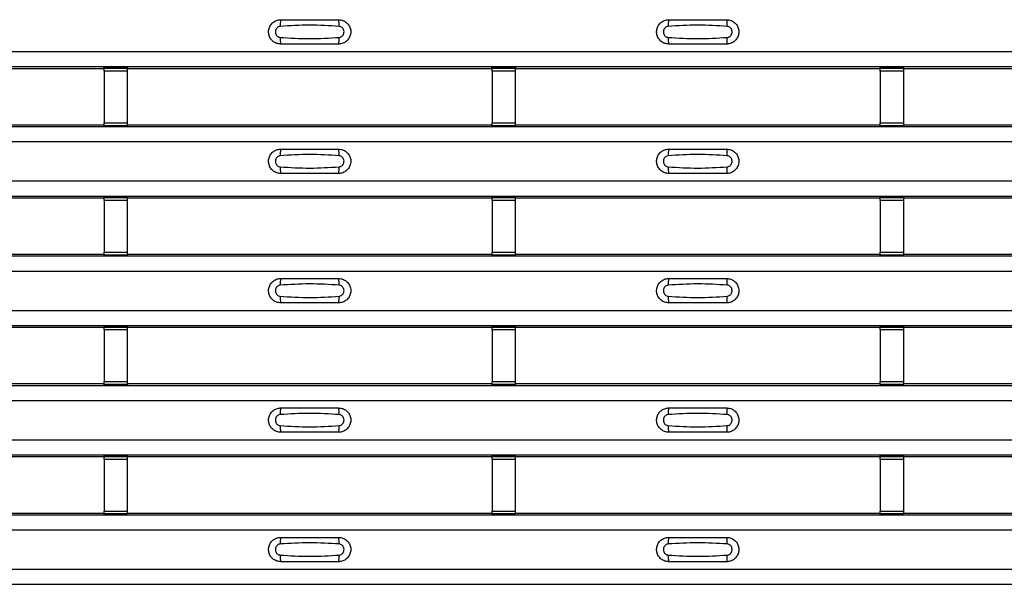
# Model space of a CAD drawing. Units: millimetres. Extents: x 60 to 1890, y 85 to 1098.
# Drawn here: x 494 to 579, y 327 to 375 of the extents above; entities that cross this region are included whole.
import ezdxf

# ---------------------------------------------------------------- set-up
doc = ezdxf.new("R2010")
doc.units = ezdxf.units.MM
doc.layers.add('ARTICLE NUMBER', color=7, linetype='Continuous')

# ---------------------------------------------------------------- blocks, each defined once
blk = doc.blocks.new('1370167_001_Top_view')
for p, q in [((-295, 287.733), (295, 287.733)), ((-295, 286.433), (295, 286.433)), ((-295, 286.432), (295, 286.432)), ((17.795, 286.283), (49.205, 286.283)), ((49.205, 286.283), (49.25, 286.351)), ((49.25, 286.368), (49.25, 286.344)), ((51.25, 286.344), (49.25, 286.344)), ((49.25, 286.343), (49.25, 286.344)), ((49.25, 286.343), (49.25, 286.298)), ((51.25, 286.343), (49.25, 286.343)), ((49.25, 286.298), (51.25, 286.298)), ((49.25, 286.048), (49.25, 286.298)), ((49.25, 286.048), (49.25, 281.586)), ((51.25, 286.048), (49.25, 286.048)), ((49.262, 286.368), (49.275, 286.388)), ((49.275, 286.388), (49.575, 286.388)), ((49.575, 286.387), (49.562, 286.368)), ((49.575, 286.388), (49.575, 286.387)), ((49.575, 286.388), (49.575, 286.388)), ((49.575, 286.388), (49.575, 286.388)), ((50.925, 286.388), (51.225, 286.388)), ((50.925, 286.388), (50.925, 286.388)), ((50.925, 286.387), (50.925, 286.388)), ((50.925, 286.388), (50.925, 286.388)), ((50.938, 286.368), (50.925, 286.387)), ((51.225, 286.388), (51.238, 286.368)), ((51.25, 286.368), (51.25, 286.344)), ((51.25, 286.351), (51.295, 286.283)), ((51.25, 286.344), (51.25, 286.343)), ((51.25, 286.343), (51.25, 286.298)), ((51.25, 286.298), (51.25, 286.048)), ((51.25, 286.048), (51.25, 281.586)), ((51.295, 286.283), (82.705, 286.283)), ((82.705, 286.283), (82.75, 286.351)), ((82.75, 286.368), (82.75, 286.344)), ((84.75, 286.344), (82.75, 286.344)), ((82.75, 286.343), (82.75, 286.344)), ((82.75, 286.343), (82.75, 286.298)), ((84.75, 286.343), (82.75, 286.343)), ((82.75, 286.298), (84.75, 286.298)), ((82.75, 286.048), (82.75, 286.298)), ((82.75, 286.048), (82.75, 281.586)), ((84.75, 286.048), (82.75, 286.048)), ((82.762, 286.368), (82.775, 286.388)), ((82.775, 286.388), (83.075, 286.388)), ((83.075, 286.387), (83.062, 286.368)), ((83.075, 286.388), (83.075, 286.387)), ((83.075, 286.388), (83.075, 286.388)), ((83.075, 286.388), (83.075, 286.388)), ((84.425, 286.388), (84.725, 286.388)), ((84.425, 286.388), (84.425, 286.388)), ((84.425, 286.387), (84.425, 286.388)), ((84.425, 286.388), (84.425, 286.388)), ((84.438, 286.368), (84.425, 286.387)), ((84.725, 286.388), (84.738, 286.368)), ((84.75, 286.368), (84.75, 286.344)), ((84.75, 286.351), (84.795, 286.283)), ((84.75, 286.344), (84.75, 286.343)), ((84.75, 286.343), (84.75, 286.298)), ((84.75, 286.298), (84.75, 286.048)), ((84.75, 286.048), (84.75, 281.586)), ((84.795, 286.283), (116.205, 286.283)), ((116.205, 286.283), (116.25, 286.351)), ((116.25, 286.368), (116.25, 286.344)), ((118.25, 286.344), (116.25, 286.344)), ((116.25, 286.343), (116.25, 286.344)), ((116.25, 286.343), (116.25, 286.298)), ((118.25, 286.343), (116.25, 286.343)), ((116.25, 286.298), (118.25, 286.298)), ((116.25, 286.048), (116.25, 286.298)), ((116.25, 286.048), (116.25, 281.586)), ((118.25, 286.048), (116.25, 286.048)), ((116.262, 286.368), (116.275, 286.388)), ((116.275, 286.388), (116.575, 286.388)), ((116.575, 286.387), (116.562, 286.368)), ((116.575, 286.388), (116.575, 286.387)), ((116.575, 286.388), (116.575, 286.388)), ((116.575, 286.388), (116.575, 286.388)), ((117.925, 286.388), (118.225, 286.388)), ((117.925, 286.388), (117.925, 286.388)), ((117.925, 286.387), (117.925, 286.388)), ((117.925, 286.388), (117.925, 286.388)), ((117.938, 286.368), (117.925, 286.387)), ((118.225, 286.388), (118.238, 286.368)), ((118.25, 286.368), (118.25, 286.344)), ((118.25, 286.351), (118.295, 286.283)), ((118.25, 286.344), (118.25, 286.343)), ((118.25, 286.343), (118.25, 286.298)), ((118.25, 286.298), (118.25, 286.048)), ((118.25, 286.048), (118.25, 281.586)), ((118.295, 286.283), (149.705, 286.283)), ((17.795, 281.416), (49.205, 281.416)), ((49.25, 281.348), (49.205, 281.416)), ((49.25, 281.337), (49.25, 281.586)), ((49.25, 281.586), (51.25, 281.586)), ((51.25, 281.337), (49.25, 281.337)), ((49.25, 281.292), (49.25, 281.337)), ((51.25, 281.586), (51.25, 281.337)), ((51.295, 281.416), (51.25, 281.348)), ((51.25, 281.292), (51.25, 281.337)), ((51.295, 281.416), (82.705, 281.416)), ((82.75, 281.348), (82.705, 281.416)), ((82.75, 281.337), (82.75, 281.586)), ((82.75, 281.586), (84.75, 281.586)), ((84.75, 281.337), (82.75, 281.337)), ((82.75, 281.292), (82.75, 281.337)), ((84.75, 281.586), (84.75, 281.337)), ((84.795, 281.416), (84.75, 281.348)), ((84.75, 281.292), (84.75, 281.337)), ((84.795, 281.416), (116.205, 281.416)), ((116.25, 281.348), (116.205, 281.416)), ((116.25, 281.337), (116.25, 281.586)), ((116.25, 281.586), (118.25, 281.586)), ((118.25, 281.337), (116.25, 281.337)), ((116.25, 281.292), (116.25, 281.337)), ((118.25, 281.586), (118.25, 281.337)), ((118.295, 281.416), (118.25, 281.348)), ((118.25, 281.292), (118.25, 281.337)), ((118.295, 281.416), (149.705, 281.416)), ((-295, 281.266), (295, 281.266)), ((-295, 281.266), (295, 281.266)), ((49.25, 281.291), (49.25, 281.292)), ((49.25, 281.292), (51.25, 281.292)), ((49.25, 281.291), (51.25, 281.291)), ((51.25, 281.292), (51.25, 281.291)), ((82.75, 281.291), (82.75, 281.292)), ((82.75, 281.292), (84.75, 281.292)), ((82.75, 281.291), (84.75, 281.291)), ((84.75, 281.292), (84.75, 281.291)), ((116.25, 281.291), (116.25, 281.292)), ((116.25, 281.292), (118.25, 281.292)), ((116.25, 281.291), (118.25, 281.291)), ((118.25, 281.292), (118.25, 281.291)), ((-295, 279.966), (295, 279.966)), ((-295, 276.566), (295, 276.566)), ((-295, 275.266), (295, 275.266)), ((-295, 275.266), (295, 275.266)), ((17.795, 275.116), (49.205, 275.116)), ((49.205, 275.116), (49.25, 275.184)), ((49.25, 275.202), (49.25, 275.177)), ((51.25, 275.177), (49.25, 275.177)), ((49.25, 275.176), (49.25, 275.177)), ((49.25, 275.176), (49.25, 275.132)), ((51.25, 275.176), (49.25, 275.176)), ((49.25, 275.132), (51.25, 275.132)), ((49.25, 274.882), (49.25, 275.132)), ((49.25, 274.882), (49.25, 270.42)), ((51.25, 274.882), (49.25, 274.882)), ((49.262, 275.202), (49.275, 275.222)), ((49.275, 275.222), (49.575, 275.221)), ((49.575, 275.221), (49.562, 275.202)), ((49.575, 275.222), (49.575, 275.221)), ((49.575, 275.221), (49.575, 275.221)), ((49.575, 275.221), (49.575, 275.221)), ((50.925, 275.221), (51.225, 275.222)), ((50.925, 275.221), (50.925, 275.222)), ((50.925, 275.221), (50.925, 275.221)), ((50.925, 275.221), (50.925, 275.221)), ((50.938, 275.202), (50.925, 275.221)), ((51.225, 275.222), (51.238, 275.202)), ((51.25, 275.202), (51.25, 275.177)), ((51.25, 275.184), (51.295, 275.116)), ((51.25, 275.177), (51.25, 275.176)), ((51.25, 275.176), (51.25, 275.132)), ((51.25, 275.132), (51.25, 274.882)), ((51.25, 274.882), (51.25, 270.42)), ((51.295, 275.116), (82.705, 275.116)), ((82.705, 275.116), (82.75, 275.184)), ((82.75, 275.202), (82.75, 275.177)), ((84.75, 275.177), (82.75, 275.177)), ((82.75, 275.176), (82.75, 275.177)), ((82.75, 275.176), (82.75, 275.132)), ((84.75, 275.176), (82.75, 275.176)), ((82.75, 275.132), (84.75, 275.132)), ((82.75, 274.882), (82.75, 275.132)), ((82.75, 274.882), (82.75, 270.42)), ((84.75, 274.882), (82.75, 274.882)), ((82.762, 275.202), (82.775, 275.222)), ((82.775, 275.222), (83.075, 275.221)), ((83.075, 275.221), (83.062, 275.202)), ((83.075, 275.222), (83.075, 275.221)), ((83.075, 275.221), (83.075, 275.221)), ((83.075, 275.221), (83.075, 275.221)), ((84.425, 275.221), (84.725, 275.222)), ((84.425, 275.221), (84.425, 275.222)), ((84.425, 275.221), (84.425, 275.221)), ((84.425, 275.221), (84.425, 275.221)), ((84.438, 275.202), (84.425, 275.221)), ((84.725, 275.222), (84.738, 275.202)), ((84.75, 275.202), (84.75, 275.177)), ((84.75, 275.184), (84.795, 275.116)), ((84.75, 275.177), (84.75, 275.176)), ((84.75, 275.176), (84.75, 275.132)), ((84.75, 275.132), (84.75, 274.882)), ((84.75, 274.882), (84.75, 270.42)), ((84.795, 275.116), (116.205, 275.116)), ((116.205, 275.116), (116.25, 275.184)), ((116.25, 275.202), (116.25, 275.177)), ((118.25, 275.177), (116.25, 275.177)), ((116.25, 275.176), (116.25, 275.177)), ((116.25, 275.176), (116.25, 275.132)), ((118.25, 275.176), (116.25, 275.176)), ((116.25, 275.132), (118.25, 275.132)), ((116.25, 274.882), (116.25, 275.132)), ((116.25, 274.882), (116.25, 270.42)), ((118.25, 274.882), (116.25, 274.882)), ((116.262, 275.202), (116.275, 275.222)), ((116.275, 275.222), (116.575, 275.221)), ((116.575, 275.221), (116.562, 275.202)), ((116.575, 275.222), (116.575, 275.221)), ((116.575, 275.221), (116.575, 275.221)), ((116.575, 275.221), (116.575, 275.221)), ((117.925, 275.221), (118.225, 275.222)), ((117.925, 275.221), (117.925, 275.222)), ((117.925, 275.221), (117.925, 275.221)), ((117.925, 275.221), (117.925, 275.221)), ((117.938, 275.202), (117.925, 275.221)), ((118.225, 275.222), (118.238, 275.202)), ((118.25, 275.202), (118.25, 275.177)), ((118.25, 275.184), (118.295, 275.116)), ((118.25, 275.177), (118.25, 275.176)), ((118.25, 275.176), (118.25, 275.132)), ((118.25, 275.132), (118.25, 274.882)), ((118.25, 274.882), (118.25, 270.42)), ((118.295, 275.116), (149.705, 275.116)), ((49.25, 270.17), (49.25, 270.42)), ((49.25, 270.42), (51.25, 270.42)), ((51.25, 270.42), (51.25, 270.17)), ((82.75, 270.17), (82.75, 270.42)), ((82.75, 270.42), (84.75, 270.42)), ((84.75, 270.42), (84.75, 270.17)), ((116.25, 270.17), (116.25, 270.42)), ((116.25, 270.42), (118.25, 270.42)), ((118.25, 270.42), (118.25, 270.17)), ((-295, 270.099), (295, 270.099)), ((-295, 270.099), (295, 270.099)), ((17.795, 270.249), (49.205, 270.249)), ((49.25, 270.181), (49.205, 270.249)), ((51.25, 270.17), (49.25, 270.17)), ((49.25, 270.126), (49.25, 270.17)), ((49.25, 270.124), (49.25, 270.126)), ((49.25, 270.126), (51.25, 270.126)), ((49.25, 270.124), (51.25, 270.124)), ((51.295, 270.249), (51.25, 270.181)), ((51.25, 270.126), (51.25, 270.17)), ((51.25, 270.126), (51.25, 270.124)), ((51.295, 270.249), (82.705, 270.249)), ((82.75, 270.181), (82.705, 270.249)), ((84.75, 270.17), (82.75, 270.17)), ((82.75, 270.126), (82.75, 270.17)), ((82.75, 270.124), (82.75, 270.126)), ((82.75, 270.126), (84.75, 270.126)), ((82.75, 270.124), (84.75, 270.124)), ((84.795, 270.249), (84.75, 270.181)), ((84.75, 270.126), (84.75, 270.17)), ((84.75, 270.126), (84.75, 270.124)), ((84.795, 270.249), (116.205, 270.249)), ((116.25, 270.181), (116.205, 270.249)), ((118.25, 270.17), (116.25, 270.17)), ((116.25, 270.126), (116.25, 270.17)), ((116.25, 270.124), (116.25, 270.126)), ((116.25, 270.126), (118.25, 270.126)), ((116.25, 270.124), (118.25, 270.124)), ((118.295, 270.249), (118.25, 270.181)), ((118.25, 270.126), (118.25, 270.17)), ((118.25, 270.126), (118.25, 270.124)), ((118.295, 270.249), (149.705, 270.249)), ((-295, 268.799), (295, 268.799)), ((-295, 265.399), (295, 265.399)), ((-295, 264.099), (295, 264.099)), ((-295, 264.099), (295, 264.099)), ((17.795, 263.949), (49.205, 263.949)), ((49.205, 263.949), (49.25, 264.017)), ((49.25, 264.035), (49.25, 264.01)), ((51.25, 264.01), (49.25, 264.01)), ((49.25, 264.009), (49.25, 264.01)), ((49.25, 264.009), (49.25, 263.965)), ((51.25, 264.009), (49.25, 264.009)), ((49.25, 263.965), (51.25, 263.965)), ((49.25, 263.715), (49.25, 263.965)), ((49.25, 263.715), (49.25, 259.253)), ((51.25, 263.715), (49.25, 263.715)), ((49.262, 264.035), (49.275, 264.055)), ((49.275, 264.055), (49.575, 264.055)), ((49.575, 264.054), (49.562, 264.035)), ((49.575, 264.055), (49.575, 264.054)), ((49.575, 264.055), (49.575, 264.054)), ((49.575, 264.054), (49.575, 264.054)), ((50.925, 264.055), (51.225, 264.055)), ((50.925, 264.054), (50.925, 264.055)), ((50.925, 264.054), (50.925, 264.055)), ((50.925, 264.054), (50.925, 264.054)), ((50.938, 264.035), (50.925, 264.054)), ((51.225, 264.055), (51.238, 264.035)), ((51.25, 264.035), (51.25, 264.01)), ((51.25, 264.017), (51.295, 263.949)), ((51.25, 264.01), (51.25, 264.009)), ((51.25, 264.009), (51.25, 263.965)), ((51.25, 263.965), (51.25, 263.715)), ((51.25, 263.715), (51.25, 259.253)), ((51.295, 263.949), (82.705, 263.949)), ((82.705, 263.949), (82.75, 264.017)), ((82.75, 264.035), (82.75, 264.01)), ((84.75, 264.01), (82.75, 264.01)), ((82.75, 264.009), (82.75, 264.01)), ((82.75, 264.009), (82.75, 263.965)), ((84.75, 264.009), (82.75, 264.009)), ((82.75, 263.965), (84.75, 263.965)), ((82.75, 263.715), (82.75, 263.965)), ((82.75, 263.715), (82.75, 259.253)), ((84.75, 263.715), (82.75, 263.715)), ((82.762, 264.035), (82.775, 264.055)), ((82.775, 264.055), (83.075, 264.055)), ((83.075, 264.054), (83.062, 264.035)), ((83.075, 264.055), (83.075, 264.054)), ((83.075, 264.055), (83.075, 264.054)), ((83.075, 264.054), (83.075, 264.054)), ((84.425, 264.055), (84.725, 264.055)), ((84.425, 264.054), (84.425, 264.055)), ((84.425, 264.054), (84.425, 264.055)), ((84.425, 264.054), (84.425, 264.054)), ((84.438, 264.035), (84.425, 264.054)), ((84.725, 264.055), (84.738, 264.035)), ((84.75, 264.035), (84.75, 264.01)), ((84.75, 264.017), (84.795, 263.949)), ((84.75, 264.01), (84.75, 264.009)), ((84.75, 264.009), (84.75, 263.965)), ((84.75, 263.965), (84.75, 263.715)), ((84.75, 263.715), (84.75, 259.253)), ((84.795, 263.949), (116.205, 263.949)), ((116.205, 263.949), (116.25, 264.017)), ((116.25, 264.035), (116.25, 264.01)), ((118.25, 264.01), (116.25, 264.01)), ((116.25, 264.009), (116.25, 264.01)), ((116.25, 264.009), (116.25, 263.965)), ((118.25, 264.009), (116.25, 264.009)), ((116.25, 263.965), (118.25, 263.965)), ((116.25, 263.715), (116.25, 263.965)), ((116.25, 263.715), (116.25, 259.253)), ((118.25, 263.715), (116.25, 263.715)), ((116.262, 264.035), (116.275, 264.055)), ((116.275, 264.055), (116.575, 264.055)), ((116.575, 264.054), (116.562, 264.035)), ((116.575, 264.055), (116.575, 264.054)), ((116.575, 264.055), (116.575, 264.054)), ((116.575, 264.054), (116.575, 264.054)), ((117.925, 264.055), (118.225, 264.055)), ((117.925, 264.054), (117.925, 264.055)), ((117.925, 264.054), (117.925, 264.055)), ((117.925, 264.054), (117.925, 264.054)), ((117.938, 264.035), (117.925, 264.054)), ((118.225, 264.055), (118.238, 264.035)), ((118.25, 264.035), (118.25, 264.01)), ((118.25, 264.017), (118.295, 263.949)), ((118.25, 264.01), (118.25, 264.009)), ((118.25, 264.009), (118.25, 263.965)), ((118.25, 263.965), (118.25, 263.715)), ((118.25, 263.715), (118.25, 259.253)), ((118.295, 263.949), (149.705, 263.949)), ((49.25, 259.003), (49.25, 259.253)), ((49.25, 259.253), (51.25, 259.253)), ((51.25, 259.253), (51.25, 259.003)), ((82.75, 259.003), (82.75, 259.253)), ((82.75, 259.253), (84.75, 259.253)), ((84.75, 259.253), (84.75, 259.003)), ((116.25, 259.003), (116.25, 259.253)), ((116.25, 259.253), (118.25, 259.253)), ((118.25, 259.253), (118.25, 259.003)), ((-295, 258.933), (295, 258.933)), ((-295, 258.932), (295, 258.932)), ((17.795, 259.082), (49.205, 259.082)), ((49.25, 259.014), (49.205, 259.082)), ((51.25, 259.003), (49.25, 259.003)), ((49.25, 258.959), (49.25, 259.003)), ((49.25, 258.958), (49.25, 258.959)), ((49.25, 258.959), (51.25, 258.959)), ((49.25, 258.958), (51.25, 258.958)), ((51.295, 259.082), (51.25, 259.014)), ((51.25, 258.959), (51.25, 259.003)), ((51.25, 258.959), (51.25, 258.958)), ((51.295, 259.082), (82.705, 259.082)), ((82.75, 259.014), (82.705, 259.082)), ((84.75, 259.003), (82.75, 259.003)), ((82.75, 258.959), (82.75, 259.003)), ((82.75, 258.958), (82.75, 258.959)), ((82.75, 258.959), (84.75, 258.959)), ((82.75, 258.958), (84.75, 258.958)), ((84.795, 259.082), (84.75, 259.014)), ((84.75, 258.959), (84.75, 259.003)), ((84.75, 258.959), (84.75, 258.958)), ((84.795, 259.082), (116.205, 259.082)), ((116.25, 259.014), (116.205, 259.082)), ((118.25, 259.003), (116.25, 259.003)), ((116.25, 258.959), (116.25, 259.003)), ((116.25, 258.958), (116.25, 258.959)), ((116.25, 258.959), (118.25, 258.959)), ((116.25, 258.958), (118.25, 258.958)), ((118.295, 259.082), (118.25, 259.014)), ((118.25, 258.959), (118.25, 259.003)), ((118.25, 258.959), (118.25, 258.958)), ((118.295, 259.082), (149.705, 259.082)), ((-295, 257.632), (295, 257.632)), ((-295, 254.232), (295, 254.232)), ((-295, 252.932), (295, 252.932)), ((-295, 252.932), (295, 252.932)), ((17.795, 252.782), (49.205, 252.782)), ((49.205, 252.782), (49.25, 252.851)), ((49.25, 252.868), (49.25, 252.844)), ((51.25, 252.844), (49.25, 252.844)), ((49.25, 252.842), (49.25, 252.844)), ((49.25, 252.842), (49.25, 252.798)), ((51.25, 252.842), (49.25, 252.842)), ((49.25, 252.798), (51.25, 252.798)), ((49.25, 252.548), (49.25, 252.798)), ((49.25, 252.548), (49.25, 248.086)), ((51.25, 252.548), (49.25, 252.548)), ((49.262, 252.868), (49.275, 252.888)), ((49.275, 252.888), (49.575, 252.888)), ((49.575, 252.887), (49.562, 252.868)), ((49.575, 252.888), (49.575, 252.887)), ((49.575, 252.888), (49.575, 252.888)), ((49.575, 252.888), (49.575, 252.888)), ((50.925, 252.888), (51.225, 252.888)), ((50.925, 252.888), (50.925, 252.888)), ((50.925, 252.887), (50.925, 252.888)), ((50.925, 252.888), (50.925, 252.888)), ((50.938, 252.868), (50.925, 252.887)), ((51.225, 252.888), (51.238, 252.868)), ((51.25, 252.868), (51.25, 252.844)), ((51.25, 252.851), (51.295, 252.782)), ((51.25, 252.844), (51.25, 252.842)), ((51.25, 252.842), (51.25, 252.798)), ((51.25, 252.798), (51.25, 252.548)), ((51.25, 252.548), (51.25, 248.086)), ((51.295, 252.782), (82.705, 252.782)), ((82.705, 252.782), (82.75, 252.851)), ((82.75, 252.868), (82.75, 252.844)), ((84.75, 252.844), (82.75, 252.844)), ((82.75, 252.842), (82.75, 252.844)), ((82.75, 252.842), (82.75, 252.798)), ((84.75, 252.842), (82.75, 252.842)), ((82.75, 252.798), (84.75, 252.798)), ((82.75, 252.548), (82.75, 252.798)), ((82.75, 252.548), (82.75, 248.086)), ((84.75, 252.548), (82.75, 252.548)), ((82.762, 252.868), (82.775, 252.888)), ((82.775, 252.888), (83.075, 252.888)), ((83.075, 252.887), (83.062, 252.868)), ((83.075, 252.888), (83.075, 252.887)), ((83.075, 252.888), (83.075, 252.888)), ((83.075, 252.888), (83.075, 252.888)), ((84.425, 252.888), (84.725, 252.888)), ((84.425, 252.888), (84.425, 252.888)), ((84.425, 252.887), (84.425, 252.888)), ((84.425, 252.888), (84.425, 252.888)), ((84.438, 252.868), (84.425, 252.887)), ((84.725, 252.888), (84.738, 252.868)), ((84.75, 252.868), (84.75, 252.844)), ((84.75, 252.851), (84.795, 252.782)), ((84.75, 252.844), (84.75, 252.842)), ((84.75, 252.842), (84.75, 252.798)), ((84.75, 252.798), (84.75, 252.548)), ((84.75, 252.548), (84.75, 248.086)), ((84.795, 252.782), (116.205, 252.782)), ((116.205, 252.782), (116.25, 252.851)), ((116.25, 252.868), (116.25, 252.844)), ((118.25, 252.844), (116.25, 252.844)), ((116.25, 252.842), (116.25, 252.844)), ((116.25, 252.842), (116.25, 252.798)), ((118.25, 252.842), (116.25, 252.842)), ((116.25, 252.798), (118.25, 252.798)), ((116.25, 252.548), (116.25, 252.798)), ((116.25, 252.548), (116.25, 248.086)), ((118.25, 252.548), (116.25, 252.548)), ((116.262, 252.868), (116.275, 252.888)), ((116.275, 252.888), (116.575, 252.888)), ((116.575, 252.887), (116.562, 252.868)), ((116.575, 252.888), (116.575, 252.887)), ((116.575, 252.888), (116.575, 252.888)), ((116.575, 252.888), (116.575, 252.888)), ((117.925, 252.888), (118.225, 252.888)), ((117.925, 252.888), (117.925, 252.888)), ((117.925, 252.887), (117.925, 252.888)), ((117.925, 252.888), (117.925, 252.888)), ((117.938, 252.868), (117.925, 252.887)), ((118.225, 252.888), (118.238, 252.868)), ((118.25, 252.868), (118.25, 252.844)), ((118.25, 252.851), (118.295, 252.782)), ((118.25, 252.844), (118.25, 252.842)), ((118.25, 252.842), (118.25, 252.798)), ((118.25, 252.798), (118.25, 252.548)), ((118.25, 252.548), (118.25, 248.086)), ((118.295, 252.782), (149.705, 252.782)), ((-295, 247.766), (295, 247.766)), ((-295, 247.766), (295, 247.766)), ((17.795, 247.916), (49.205, 247.916)), ((49.25, 247.847), (49.205, 247.916)), ((49.25, 247.836), (49.25, 248.086)), ((49.25, 248.086), (51.25, 248.086)), ((51.25, 247.836), (49.25, 247.836)), ((49.25, 247.792), (49.25, 247.836)), ((49.25, 247.791), (49.25, 247.792)), ((49.25, 247.792), (51.25, 247.792)), ((49.25, 247.791), (51.25, 247.791)), ((51.25, 248.086), (51.25, 247.836)), ((51.295, 247.916), (51.25, 247.847)), ((51.25, 247.792), (51.25, 247.836)), ((51.25, 247.792), (51.25, 247.791)), ((51.295, 247.916), (82.705, 247.916)), ((82.75, 247.847), (82.705, 247.916)), ((82.75, 247.836), (82.75, 248.086)), ((82.75, 248.086), (84.75, 248.086)), ((84.75, 247.836), (82.75, 247.836)), ((82.75, 247.792), (82.75, 247.836)), ((82.75, 247.791), (82.75, 247.792)), ((82.75, 247.792), (84.75, 247.792)), ((82.75, 247.791), (84.75, 247.791)), ((84.75, 248.086), (84.75, 247.836)), ((84.795, 247.916), (84.75, 247.847)), ((84.75, 247.792), (84.75, 247.836)), ((84.75, 247.792), (84.75, 247.791)), ((84.795, 247.916), (116.205, 247.916)), ((116.25, 247.847), (116.205, 247.916)), ((116.25, 247.836), (116.25, 248.086)), ((116.25, 248.086), (118.25, 248.086)), ((118.25, 247.836), (116.25, 247.836)), ((116.25, 247.792), (116.25, 247.836)), ((116.25, 247.791), (116.25, 247.792)), ((116.25, 247.792), (118.25, 247.792)), ((116.25, 247.791), (118.25, 247.791)), ((118.25, 248.086), (118.25, 247.836)), ((118.295, 247.916), (118.25, 247.847)), ((118.25, 247.792), (118.25, 247.836)), ((118.25, 247.792), (118.25, 247.791)), ((118.295, 247.916), (149.705, 247.916)), ((-295, 246.466), (295, 246.466)), ((-295, 243.066), (295, 243.066)), ((-295, 241.766), (295, 241.766)), ((-295, 241.765), (295, 241.765))]:
    blk.add_line(p, q)
for centre, start, end in [((66.397, 290.041), 166.9074, 183.85291), ((67.603, 290.041), 356.14683, 13.09364), ((99.897, 290.041), 166.9074, 183.85291), ((101.103, 290.041), 356.14683, 13.09364), ((66.397, 288.824), 176.14718, 193.09236), ((67.603, 288.824), 346.90652, 3.8531), ((99.897, 288.824), 176.14718, 193.09236), ((101.103, 288.824), 346.90652, 3.8531), ((66.397, 278.875), 166.9074, 183.85291), ((67.603, 278.875), 356.14683, 13.09364), ((99.897, 278.875), 166.9074, 183.85291), ((101.103, 278.875), 356.14683, 13.09364), ((66.397, 277.657), 176.14718, 193.09236), ((67.603, 277.657), 346.90652, 3.8531), ((99.897, 277.657), 176.14718, 193.09236), ((101.103, 277.657), 346.90652, 3.8531), ((66.397, 267.708), 166.9074, 183.85291), ((67.603, 267.708), 356.14683, 13.09364), ((99.897, 267.708), 166.9074, 183.85291), ((101.103, 267.708), 356.14683, 13.09364), ((66.397, 266.49), 176.14718, 193.09236), ((67.603, 266.49), 346.90652, 3.8531), ((99.897, 266.49), 176.14718, 193.09236), ((101.103, 266.49), 346.90652, 3.8531), ((66.397, 256.541), 166.9074, 183.85291), ((67.603, 256.541), 356.14683, 13.09364), ((99.897, 256.541), 166.9074, 183.85291), ((101.103, 256.541), 356.14683, 13.09364), ((66.397, 255.324), 176.14718, 193.09236), ((67.603, 255.324), 346.90652, 3.8531), ((99.897, 255.324), 176.14718, 193.09236), ((101.103, 255.324), 346.90652, 3.8531), ((66.397, 245.374), 166.9074, 183.85291), ((67.603, 245.374), 356.14683, 13.09364), ((99.897, 245.374), 166.9074, 183.85291), ((101.103, 245.374), 356.14683, 13.09364), ((66.397, 244.157), 176.14718, 193.09236), ((67.603, 244.157), 346.90652, 3.8531), ((99.897, 244.157), 176.14718, 193.09236), ((101.103, 244.157), 346.90652, 3.8531)]:
    blk.add_arc(centre, 1.948, start, end)
for points, knots in [([(64.5, 288.383), (64.382, 288.394), (64.147, 288.417), (63.833, 288.597), (63.594, 288.863), (63.457, 289.195), (63.437, 289.553), (63.537, 289.898), (63.745, 290.191), (64.038, 290.397), (64.306, 290.476), (64.462, 290.481), (64.5, 290.483)], [0, 0, 0, 0, 0.10701, 0.214127, 0.321285, 0.428584, 0.535945, 0.643309, 0.750673, 0.857994, 0.965121, 1, 1, 1, 1]), ([(64.454, 289.91), (64.439, 289.909), (64.377, 289.903), (64.271, 289.863), (64.154, 289.769), (64.07, 289.639), (64.029, 289.486), (64.038, 289.327), (64.093, 289.18), (64.189, 289.061), (64.313, 288.978), (64.408, 288.962), (64.454, 288.955)], [0, 0, 0, 0, 0.032112, 0.133594, 0.239684, 0.349692, 0.462127, 0.575173, 0.686937, 0.79559, 0.90006, 1, 1, 1, 1]), ([(69.546, 289.91), (68.695, 289.963), (66.998, 290.068), (65.3, 289.963), (64.454, 289.91)], [0, 0, 0, 0, 0.501404, 1, 1, 1, 1]), ([(64.5, 290.483), (65.331, 290.483), (66.998, 290.483), (68.664, 290.483), (69.5, 290.483)], [0, 0, 0, 0, 0.4986, 1, 1, 1, 1]), ([(69.5, 290.483), (69.618, 290.471), (69.853, 290.448), (70.167, 290.268), (70.406, 290.002), (70.543, 289.67), (70.563, 289.312), (70.463, 288.967), (70.255, 288.674), (69.962, 288.468), (69.694, 288.389), (69.538, 288.384), (69.5, 288.383)], [0, 0, 0, 0, 0.10701, 0.214127, 0.321285, 0.428584, 0.535945, 0.643309, 0.750673, 0.857994, 0.965122, 1, 1, 1, 1]), ([(69.546, 288.955), (69.561, 288.956), (69.623, 288.962), (69.729, 289.002), (69.846, 289.096), (69.93, 289.226), (69.971, 289.379), (69.962, 289.538), (69.907, 289.685), (69.811, 289.804), (69.687, 289.887), (69.592, 289.903), (69.546, 289.91)], [0, 0, 0, 0, 0.032112, 0.133595, 0.239686, 0.349694, 0.462129, 0.575174, 0.686936, 0.79559, 0.90006, 1, 1, 1, 1]), ([(98, 288.383), (97.882, 288.394), (97.647, 288.417), (97.333, 288.597), (97.094, 288.863), (96.957, 289.195), (96.937, 289.553), (97.037, 289.898), (97.245, 290.191), (97.538, 290.397), (97.806, 290.476), (97.962, 290.481), (98, 290.483)], [0, 0, 0, 0, 0.10701, 0.214127, 0.321285, 0.428584, 0.535945, 0.643309, 0.750673, 0.857994, 0.965121, 1, 1, 1, 1]), ([(97.954, 289.91), (97.939, 289.909), (97.877, 289.903), (97.771, 289.863), (97.654, 289.769), (97.57, 289.639), (97.529, 289.486), (97.538, 289.327), (97.593, 289.18), (97.689, 289.061), (97.813, 288.978), (97.908, 288.962), (97.954, 288.955)], [0, 0, 0, 0, 0.032112, 0.133594, 0.239684, 0.349692, 0.462127, 0.575173, 0.686937, 0.79559, 0.90006, 1, 1, 1, 1]), ([(103.046, 289.91), (102.195, 289.963), (100.498, 290.068), (98.8, 289.963), (97.954, 289.91)], [0, 0, 0, 0, 0.501404, 1, 1, 1, 1]), ([(98, 290.483), (98.831, 290.483), (100.498, 290.483), (102.164, 290.483), (103, 290.483)], [0, 0, 0, 0, 0.4986, 1, 1, 1, 1]), ([(103, 290.483), (103.118, 290.471), (103.353, 290.448), (103.667, 290.268), (103.906, 290.002), (104.043, 289.67), (104.063, 289.312), (103.963, 288.967), (103.755, 288.674), (103.462, 288.468), (103.194, 288.389), (103.038, 288.384), (103, 288.383)], [0, 0, 0, 0, 0.10701, 0.214127, 0.321285, 0.428584, 0.535945, 0.643309, 0.750673, 0.857994, 0.965122, 1, 1, 1, 1]), ([(103.046, 288.955), (103.061, 288.956), (103.123, 288.962), (103.229, 289.002), (103.346, 289.096), (103.43, 289.226), (103.471, 289.379), (103.462, 289.538), (103.407, 289.685), (103.311, 289.804), (103.187, 289.887), (103.092, 289.903), (103.046, 289.91)], [0, 0, 0, 0, 0.032112, 0.133595, 0.239686, 0.349694, 0.462129, 0.575174, 0.686936, 0.79559, 0.90006, 1, 1, 1, 1]), ([(64.454, 288.955), (65.305, 288.902), (67.002, 288.797), (68.7, 288.902), (69.546, 288.955)], [0, 0, 0, 0, 0.501402, 1, 1, 1, 1]), ([(69.5, 288.383), (68.669, 288.383), (67.002, 288.383), (65.336, 288.383), (64.5, 288.383)], [0, 0, 0, 0, 0.4986, 1, 1, 1, 1]), ([(97.954, 288.955), (98.805, 288.902), (100.502, 288.797), (102.2, 288.902), (103.046, 288.955)], [0, 0, 0, 0, 0.501402, 1, 1, 1, 1]), ([(103, 288.383), (102.169, 288.383), (100.502, 288.383), (98.836, 288.383), (98, 288.383)], [0, 0, 0, 0, 0.4986, 1, 1, 1, 1]), ([(64.5, 277.216), (64.382, 277.227), (64.147, 277.25), (63.833, 277.43), (63.594, 277.696), (63.457, 278.028), (63.437, 278.387), (63.537, 278.732), (63.745, 279.025), (64.038, 279.231), (64.306, 279.309), (64.462, 279.315), (64.5, 279.316)], [0, 0, 0, 0, 0.10701, 0.214127, 0.321285, 0.428584, 0.535945, 0.643309, 0.750673, 0.857994, 0.965121, 1, 1, 1, 1]), ([(69.546, 278.744), (68.695, 278.796), (66.998, 278.901), (65.3, 278.796), (64.454, 278.744)], [0, 0, 0, 0, 0.501404, 1, 1, 1, 1]), ([(64.5, 279.316), (65.331, 279.316), (66.998, 279.316), (68.664, 279.316), (69.5, 279.316)], [0, 0, 0, 0, 0.4986, 1, 1, 1, 1]), ([(69.5, 279.316), (69.618, 279.304), (69.853, 279.281), (70.167, 279.101), (70.406, 278.836), (70.543, 278.504), (70.563, 278.145), (70.463, 277.8), (70.255, 277.507), (69.962, 277.301), (69.694, 277.222), (69.538, 277.217), (69.5, 277.216)], [0, 0, 0, 0, 0.10701, 0.214127, 0.321285, 0.428584, 0.535945, 0.643309, 0.750673, 0.857994, 0.965122, 1, 1, 1, 1]), ([(98, 277.216), (97.882, 277.227), (97.647, 277.25), (97.333, 277.43), (97.094, 277.696), (96.957, 278.028), (96.937, 278.387), (97.037, 278.732), (97.245, 279.025), (97.538, 279.231), (97.806, 279.309), (97.962, 279.315), (98, 279.316)], [0, 0, 0, 0, 0.10701, 0.214127, 0.321285, 0.428584, 0.535945, 0.643309, 0.750673, 0.857994, 0.965121, 1, 1, 1, 1]), ([(103.046, 278.744), (102.195, 278.796), (100.498, 278.901), (98.8, 278.796), (97.954, 278.744)], [0, 0, 0, 0, 0.501404, 1, 1, 1, 1]), ([(98, 279.316), (98.831, 279.316), (100.498, 279.316), (102.164, 279.316), (103, 279.316)], [0, 0, 0, 0, 0.4986, 1, 1, 1, 1]), ([(103, 279.316), (103.118, 279.304), (103.353, 279.281), (103.667, 279.101), (103.906, 278.836), (104.043, 278.504), (104.063, 278.145), (103.963, 277.8), (103.755, 277.507), (103.462, 277.301), (103.194, 277.222), (103.038, 277.217), (103, 277.216)], [0, 0, 0, 0, 0.10701, 0.214127, 0.321285, 0.428584, 0.535945, 0.643309, 0.750673, 0.857994, 0.965122, 1, 1, 1, 1]), ([(64.454, 278.744), (64.439, 278.742), (64.377, 278.736), (64.271, 278.696), (64.154, 278.602), (64.07, 278.472), (64.029, 278.319), (64.038, 278.161), (64.093, 278.013), (64.189, 277.895), (64.313, 277.811), (64.408, 277.796), (64.454, 277.788)], [0, 0, 0, 0, 0.032112, 0.133594, 0.239684, 0.349692, 0.462127, 0.575173, 0.686937, 0.79559, 0.90006, 1, 1, 1, 1]), ([(69.546, 277.788), (69.561, 277.789), (69.623, 277.795), (69.729, 277.835), (69.846, 277.929), (69.93, 278.059), (69.971, 278.212), (69.962, 278.371), (69.907, 278.518), (69.811, 278.637), (69.687, 278.72), (69.592, 278.736), (69.546, 278.744)], [0, 0, 0, 0, 0.032112, 0.133595, 0.239686, 0.349694, 0.462129, 0.575174, 0.686936, 0.79559, 0.90006, 1, 1, 1, 1]), ([(97.954, 278.744), (97.939, 278.742), (97.877, 278.736), (97.771, 278.696), (97.654, 278.602), (97.57, 278.472), (97.529, 278.319), (97.538, 278.161), (97.593, 278.013), (97.689, 277.895), (97.813, 277.811), (97.908, 277.796), (97.954, 277.788)], [0, 0, 0, 0, 0.032112, 0.133594, 0.239684, 0.349692, 0.462127, 0.575173, 0.686937, 0.79559, 0.90006, 1, 1, 1, 1]), ([(103.046, 277.788), (103.061, 277.789), (103.123, 277.795), (103.229, 277.835), (103.346, 277.929), (103.43, 278.059), (103.471, 278.212), (103.462, 278.371), (103.407, 278.518), (103.311, 278.637), (103.187, 278.72), (103.092, 278.736), (103.046, 278.744)], [0, 0, 0, 0, 0.032112, 0.133595, 0.239686, 0.349694, 0.462129, 0.575174, 0.686936, 0.79559, 0.90006, 1, 1, 1, 1]), ([(64.454, 277.788), (65.305, 277.735), (67.002, 277.63), (68.7, 277.736), (69.546, 277.788)], [0, 0, 0, 0, 0.501402, 1, 1, 1, 1]), ([(69.5, 277.216), (68.669, 277.216), (67.002, 277.216), (65.336, 277.216), (64.5, 277.216)], [0, 0, 0, 0, 0.4986, 1, 1, 1, 1]), ([(97.954, 277.788), (98.805, 277.735), (100.502, 277.63), (102.2, 277.736), (103.046, 277.788)], [0, 0, 0, 0, 0.501402, 1, 1, 1, 1]), ([(103, 277.216), (102.169, 277.216), (100.502, 277.216), (98.836, 277.216), (98, 277.216)], [0, 0, 0, 0, 0.4986, 1, 1, 1, 1]), ([(64.5, 266.049), (64.382, 266.061), (64.147, 266.084), (63.833, 266.264), (63.594, 266.529), (63.457, 266.861), (63.437, 267.22), (63.537, 267.565), (63.745, 267.858), (64.038, 268.064), (64.306, 268.143), (64.462, 268.148), (64.5, 268.149)], [0, 0, 0, 0, 0.10701, 0.214127, 0.321285, 0.428584, 0.535945, 0.643309, 0.750673, 0.857994, 0.965121, 1, 1, 1, 1]), ([(64.5, 268.149), (65.331, 268.149), (66.998, 268.149), (68.664, 268.149), (69.5, 268.149)], [0, 0, 0, 0, 0.4986, 1, 1, 1, 1]), ([(69.5, 268.149), (69.618, 268.138), (69.853, 268.115), (70.167, 267.935), (70.406, 267.669), (70.543, 267.337), (70.563, 266.978), (70.463, 266.633), (70.255, 266.34), (69.962, 266.134), (69.694, 266.056), (69.538, 266.05), (69.5, 266.049)], [0, 0, 0, 0, 0.10701, 0.214127, 0.321285, 0.428584, 0.535945, 0.643309, 0.750673, 0.857994, 0.965122, 1, 1, 1, 1]), ([(98, 266.049), (97.882, 266.061), (97.647, 266.084), (97.333, 266.264), (97.094, 266.529), (96.957, 266.861), (96.937, 267.22), (97.037, 267.565), (97.245, 267.858), (97.538, 268.064), (97.806, 268.143), (97.962, 268.148), (98, 268.149)], [0, 0, 0, 0, 0.10701, 0.214127, 0.321285, 0.428584, 0.535945, 0.643309, 0.750673, 0.857994, 0.965121, 1, 1, 1, 1]), ([(98, 268.149), (98.831, 268.149), (100.498, 268.149), (102.164, 268.149), (103, 268.149)], [0, 0, 0, 0, 0.4986, 1, 1, 1, 1]), ([(103, 268.149), (103.118, 268.138), (103.353, 268.115), (103.667, 267.935), (103.906, 267.669), (104.043, 267.337), (104.063, 266.978), (103.963, 266.633), (103.755, 266.34), (103.462, 266.134), (103.194, 266.056), (103.038, 266.05), (103, 266.049)], [0, 0, 0, 0, 0.10701, 0.214127, 0.321285, 0.428584, 0.535945, 0.643309, 0.750673, 0.857994, 0.965122, 1, 1, 1, 1]), ([(64.454, 267.577), (64.439, 267.576), (64.377, 267.57), (64.271, 267.53), (64.154, 267.436), (64.07, 267.305), (64.029, 267.153), (64.038, 266.994), (64.093, 266.847), (64.189, 266.728), (64.313, 266.645), (64.408, 266.629), (64.454, 266.621)], [0, 0, 0, 0, 0.032112, 0.133594, 0.239684, 0.349692, 0.462127, 0.575173, 0.686937, 0.79559, 0.90006, 1, 1, 1, 1]), ([(69.546, 267.577), (68.695, 267.63), (66.998, 267.734), (65.3, 267.629), (64.454, 267.577)], [0, 0, 0, 0, 0.501404, 1, 1, 1, 1]), ([(69.546, 266.621), (69.561, 266.623), (69.623, 266.629), (69.729, 266.669), (69.846, 266.762), (69.93, 266.893), (69.971, 267.046), (69.962, 267.204), (69.907, 267.352), (69.811, 267.47), (69.687, 267.554), (69.592, 267.569), (69.546, 267.577)], [0, 0, 0, 0, 0.032112, 0.133595, 0.239686, 0.349694, 0.462129, 0.575174, 0.686936, 0.79559, 0.90006, 1, 1, 1, 1]), ([(97.954, 267.577), (97.939, 267.576), (97.877, 267.57), (97.771, 267.53), (97.654, 267.436), (97.57, 267.305), (97.529, 267.153), (97.538, 266.994), (97.593, 266.847), (97.689, 266.728), (97.813, 266.645), (97.908, 266.629), (97.954, 266.621)], [0, 0, 0, 0, 0.032112, 0.133594, 0.239684, 0.349692, 0.462127, 0.575173, 0.686937, 0.79559, 0.90006, 1, 1, 1, 1]), ([(103.046, 267.577), (102.195, 267.63), (100.498, 267.734), (98.8, 267.629), (97.954, 267.577)], [0, 0, 0, 0, 0.501404, 1, 1, 1, 1]), ([(103.046, 266.621), (103.061, 266.623), (103.123, 266.629), (103.229, 266.669), (103.346, 266.762), (103.43, 266.893), (103.471, 267.046), (103.462, 267.204), (103.407, 267.352), (103.311, 267.47), (103.187, 267.554), (103.092, 267.569), (103.046, 267.577)], [0, 0, 0, 0, 0.032112, 0.133595, 0.239686, 0.349694, 0.462129, 0.575174, 0.686936, 0.79559, 0.90006, 1, 1, 1, 1]), ([(64.454, 266.621), (65.305, 266.569), (67.002, 266.464), (68.7, 266.569), (69.546, 266.621)], [0, 0, 0, 0, 0.501402, 1, 1, 1, 1]), ([(69.5, 266.049), (68.669, 266.049), (67.002, 266.049), (65.336, 266.049), (64.5, 266.049)], [0, 0, 0, 0, 0.4986, 1, 1, 1, 1]), ([(97.954, 266.621), (98.805, 266.569), (100.502, 266.464), (102.2, 266.569), (103.046, 266.621)], [0, 0, 0, 0, 0.501402, 1, 1, 1, 1]), ([(103, 266.049), (102.169, 266.049), (100.502, 266.049), (98.836, 266.049), (98, 266.049)], [0, 0, 0, 0, 0.4986, 1, 1, 1, 1]), ([(64.5, 254.882), (64.382, 254.894), (64.147, 254.917), (63.833, 255.097), (63.594, 255.363), (63.457, 255.695), (63.437, 256.053), (63.537, 256.398), (63.745, 256.691), (64.038, 256.897), (64.306, 256.976), (64.462, 256.981), (64.5, 256.982)], [0, 0, 0, 0, 0.10701, 0.214127, 0.321285, 0.428584, 0.535945, 0.643309, 0.750673, 0.857994, 0.965121, 1, 1, 1, 1]), ([(64.5, 256.982), (65.331, 256.982), (66.998, 256.982), (68.664, 256.982), (69.5, 256.982)], [0, 0, 0, 0, 0.4986, 1, 1, 1, 1]), ([(69.5, 256.982), (69.618, 256.971), (69.853, 256.948), (70.167, 256.768), (70.406, 256.502), (70.543, 256.17), (70.563, 255.812), (70.463, 255.466), (70.255, 255.174), (69.962, 254.968), (69.694, 254.889), (69.538, 254.884), (69.5, 254.882)], [0, 0, 0, 0, 0.10701, 0.214127, 0.321285, 0.428584, 0.535945, 0.643309, 0.750673, 0.857994, 0.965122, 1, 1, 1, 1]), ([(98, 254.882), (97.882, 254.894), (97.647, 254.917), (97.333, 255.097), (97.094, 255.363), (96.957, 255.695), (96.937, 256.053), (97.037, 256.398), (97.245, 256.691), (97.538, 256.897), (97.806, 256.976), (97.962, 256.981), (98, 256.982)], [0, 0, 0, 0, 0.10701, 0.214127, 0.321285, 0.428584, 0.535945, 0.643309, 0.750673, 0.857994, 0.965121, 1, 1, 1, 1]), ([(98, 256.982), (98.831, 256.982), (100.498, 256.982), (102.164, 256.982), (103, 256.982)], [0, 0, 0, 0, 0.4986, 1, 1, 1, 1]), ([(103, 256.982), (103.118, 256.971), (103.353, 256.948), (103.667, 256.768), (103.906, 256.502), (104.043, 256.17), (104.063, 255.812), (103.963, 255.466), (103.755, 255.174), (103.462, 254.968), (103.194, 254.889), (103.038, 254.884), (103, 254.882)], [0, 0, 0, 0, 0.10701, 0.214127, 0.321285, 0.428584, 0.535945, 0.643309, 0.750673, 0.857994, 0.965122, 1, 1, 1, 1]), ([(64.454, 256.41), (64.439, 256.409), (64.377, 256.403), (64.271, 256.363), (64.154, 256.269), (64.07, 256.139), (64.029, 255.986), (64.038, 255.827), (64.093, 255.68), (64.189, 255.561), (64.313, 255.478), (64.408, 255.462), (64.454, 255.454)], [0, 0, 0, 0, 0.032112, 0.133594, 0.239684, 0.349692, 0.462127, 0.575173, 0.686937, 0.79559, 0.90006, 1, 1, 1, 1]), ([(69.546, 256.41), (68.695, 256.463), (66.998, 256.568), (65.3, 256.463), (64.454, 256.41)], [0, 0, 0, 0, 0.5014041, 1, 1, 1, 1]), ([(69.546, 255.454), (69.561, 255.456), (69.623, 255.462), (69.729, 255.502), (69.846, 255.596), (69.93, 255.726), (69.971, 255.879), (69.962, 256.038), (69.907, 256.185), (69.811, 256.304), (69.687, 256.387), (69.592, 256.403), (69.546, 256.41)], [0, 0, 0, 0, 0.032112, 0.133595, 0.239686, 0.349694, 0.462129, 0.575174, 0.686936, 0.79559, 0.90006, 1, 1, 1, 1]), ([(97.954, 256.41), (97.939, 256.409), (97.877, 256.403), (97.771, 256.363), (97.654, 256.269), (97.57, 256.139), (97.529, 255.986), (97.538, 255.827), (97.593, 255.68), (97.689, 255.561), (97.813, 255.478), (97.908, 255.462), (97.954, 255.454)], [0, 0, 0, 0, 0.032112, 0.133594, 0.239684, 0.349692, 0.462127, 0.575173, 0.686937, 0.79559, 0.90006, 1, 1, 1, 1]), ([(103.046, 256.41), (102.195, 256.463), (100.498, 256.568), (98.8, 256.463), (97.954, 256.41)], [0, 0, 0, 0, 0.501404, 1, 1, 1, 1]), ([(103.046, 255.454), (103.061, 255.456), (103.123, 255.462), (103.229, 255.502), (103.346, 255.596), (103.43, 255.726), (103.471, 255.879), (103.462, 256.038), (103.407, 256.185), (103.311, 256.304), (103.187, 256.387), (103.092, 256.403), (103.046, 256.41)], [0, 0, 0, 0, 0.032112, 0.133595, 0.239686, 0.349694, 0.462129, 0.575174, 0.686936, 0.79559, 0.90006, 1, 1, 1, 1]), ([(64.454, 255.454), (65.305, 255.402), (67.002, 255.297), (68.7, 255.402), (69.546, 255.454)], [0, 0, 0, 0, 0.501402, 1, 1, 1, 1]), ([(97.954, 255.454), (98.805, 255.402), (100.502, 255.297), (102.2, 255.402), (103.046, 255.454)], [0, 0, 0, 0, 0.501402, 1, 1, 1, 1]), ([(69.5, 254.882), (68.669, 254.882), (67.002, 254.882), (65.336, 254.882), (64.5, 254.882)], [0, 0, 0, 0, 0.4986, 1, 1, 1, 1]), ([(103, 254.882), (102.169, 254.882), (100.502, 254.882), (98.836, 254.882), (98, 254.882)], [0, 0, 0, 0, 0.4986, 1, 1, 1, 1]), ([(64.5, 243.716), (64.382, 243.727), (64.147, 243.75), (63.833, 243.93), (63.594, 244.196), (63.457, 244.528), (63.437, 244.887), (63.537, 245.232), (63.745, 245.524), (64.038, 245.73), (64.306, 245.809), (64.462, 245.814), (64.5, 245.816)], [0, 0, 0, 0, 0.10701, 0.214127, 0.321285, 0.428584, 0.535945, 0.643309, 0.750673, 0.857994, 0.965121, 1, 1, 1, 1]), ([(64.5, 245.816), (65.331, 245.816), (66.998, 245.816), (68.664, 245.816), (69.5, 245.816)], [0, 0, 0, 0, 0.4986, 1, 1, 1, 1]), ([(69.5, 245.816), (69.618, 245.804), (69.853, 245.781), (70.167, 245.601), (70.406, 245.336), (70.543, 245.003), (70.563, 244.645), (70.463, 244.3), (70.255, 244.007), (69.962, 243.801), (69.694, 243.722), (69.538, 243.717), (69.5, 243.716)], [0, 0, 0, 0, 0.10701, 0.214127, 0.321285, 0.428584, 0.535945, 0.643309, 0.750673, 0.857994, 0.965122, 1, 1, 1, 1]), ([(98, 243.716), (97.882, 243.727), (97.647, 243.75), (97.333, 243.93), (97.094, 244.196), (96.957, 244.528), (96.937, 244.887), (97.037, 245.232), (97.245, 245.524), (97.538, 245.73), (97.806, 245.809), (97.962, 245.814), (98, 245.816)], [0, 0, 0, 0, 0.10701, 0.214127, 0.321285, 0.428584, 0.535945, 0.643309, 0.750673, 0.857994, 0.965121, 1, 1, 1, 1]), ([(98, 245.816), (98.831, 245.816), (100.498, 245.816), (102.164, 245.816), (103, 245.816)], [0, 0, 0, 0, 0.4986, 1, 1, 1, 1]), ([(103, 245.816), (103.118, 245.804), (103.353, 245.781), (103.667, 245.601), (103.906, 245.336), (104.043, 245.003), (104.063, 244.645), (103.963, 244.3), (103.755, 244.007), (103.462, 243.801), (103.194, 243.722), (103.038, 243.717), (103, 243.716)], [0, 0, 0, 0, 0.10701, 0.214127, 0.321285, 0.428584, 0.535945, 0.643309, 0.750673, 0.857994, 0.965122, 1, 1, 1, 1]), ([(64.454, 245.244), (64.439, 245.242), (64.377, 245.236), (64.271, 245.196), (64.154, 245.102), (64.07, 244.972), (64.029, 244.819), (64.038, 244.66), (64.093, 244.513), (64.189, 244.395), (64.313, 244.311), (64.408, 244.296), (64.454, 244.288)], [0, 0, 0, 0, 0.032112, 0.133594, 0.239684, 0.349692, 0.462127, 0.575173, 0.686937, 0.79559, 0.90006, 1, 1, 1, 1]), ([(69.546, 245.244), (68.695, 245.296), (66.998, 245.401), (65.3, 245.296), (64.454, 245.244)], [0, 0, 0, 0, 0.5014041, 1, 1, 1, 1]), ([(69.546, 244.288), (69.561, 244.289), (69.623, 244.295), (69.729, 244.335), (69.846, 244.429), (69.93, 244.559), (69.971, 244.712), (69.962, 244.871), (69.907, 245.018), (69.811, 245.137), (69.687, 245.22), (69.592, 245.236), (69.546, 245.244)], [0, 0, 0, 0, 0.032112, 0.133595, 0.239686, 0.349694, 0.462129, 0.575174, 0.686936, 0.79559, 0.90006, 1, 1, 1, 1]), ([(97.954, 245.244), (97.939, 245.242), (97.877, 245.236), (97.771, 245.196), (97.654, 245.102), (97.57, 244.972), (97.529, 244.819), (97.538, 244.66), (97.593, 244.513), (97.689, 244.395), (97.813, 244.311), (97.908, 244.296), (97.954, 244.288)], [0, 0, 0, 0, 0.032112, 0.133594, 0.239684, 0.349692, 0.462127, 0.575173, 0.686937, 0.79559, 0.90006, 1, 1, 1, 1]), ([(103.046, 245.244), (102.195, 245.296), (100.498, 245.401), (98.8, 245.296), (97.954, 245.244)], [0, 0, 0, 0, 0.501404, 1, 1, 1, 1]), ([(103.046, 244.288), (103.061, 244.289), (103.123, 244.295), (103.229, 244.335), (103.346, 244.429), (103.43, 244.559), (103.471, 244.712), (103.462, 244.871), (103.407, 245.018), (103.311, 245.137), (103.187, 245.22), (103.092, 245.236), (103.046, 245.244)], [0, 0, 0, 0, 0.032112, 0.133595, 0.239686, 0.349694, 0.462129, 0.575174, 0.686936, 0.79559, 0.90006, 1, 1, 1, 1]), ([(64.454, 244.288), (65.305, 244.235), (67.002, 244.13), (68.7, 244.235), (69.546, 244.288)], [0, 0, 0, 0, 0.501402, 1, 1, 1, 1]), ([(97.954, 244.288), (98.805, 244.235), (100.502, 244.13), (102.2, 244.235), (103.046, 244.288)], [0, 0, 0, 0, 0.501402, 1, 1, 1, 1]), ([(69.5, 243.716), (68.669, 243.716), (67.002, 243.716), (65.336, 243.716), (64.5, 243.716)], [0, 0, 0, 0, 0.4986, 1, 1, 1, 1]), ([(103, 243.716), (102.169, 243.716), (100.502, 243.716), (98.836, 243.716), (98, 243.716)], [0, 0, 0, 0, 0.4986, 1, 1, 1, 1])]:
    blk.add_open_spline(points, degree=3, knots=knots)

msp = doc.modelspace()

# ---------------------------------------------------------------- block references
at = {"layer": 'ARTICLE NUMBER'}
msp.add_blockref('1370167_001_Top_view', (451.635, 84.808), dxfattribs=at)

doc.saveas('drawing.dxf')
